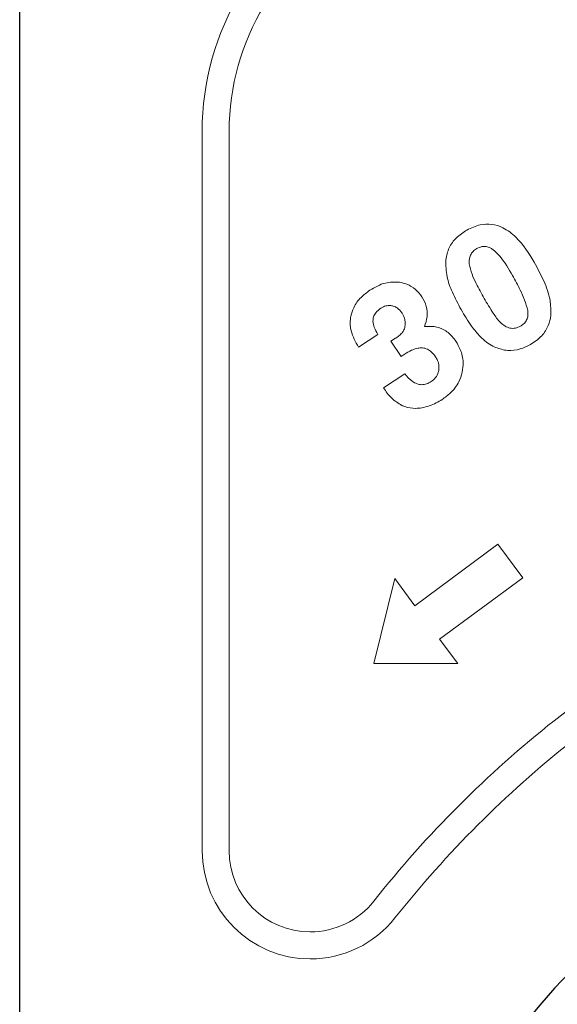
# Model space of a CAD drawing. Units: inches. Extents: x -420 to 605, y -33 to 243.
# Drawn here: x 122 to 125, y 70 to 76 of the extents above; entities that cross this region are included whole.
import ezdxf

# ---------------------------------------------------------------- set-up
doc = ezdxf.new("R2010")
doc.units = ezdxf.units.IN
doc.header["$MEASUREMENT"] = 0
doc.layers.add('レイヤー 1', color=7, linetype='Continuous')

# ---------------------------------------------------------------- blocks, each defined once
blk = doc.blocks.new('block 3785')
at = {"layer": 'レイヤー 1', "color": 7, "lineweight": 9}
blk.add_open_spline([(124.1302, 74.1092), (124.1456, 74.0909), (124.1607, 74.0733), (124.1795, 74.0596), (124.1898, 74.052), (124.2012, 74.0454), (124.2129, 74.0413), (124.2233, 74.0379), (124.2339, 74.0358), (124.2448, 74.0354), (124.2555, 74.0354), (124.2665, 74.0375), (124.2767, 74.041), (124.2877, 74.0444), (124.2977, 74.0503), (124.3077, 74.0565)], degree=3, knots=[0, 0, 0, 0, 1, 1, 1, 2, 2, 2, 3, 3, 3, 4, 4, 4, 5, 5, 5, 5], dxfattribs=at)
blk = doc.blocks.new('block 3786')
at = {"layer": 'レイヤー 1', "color": 7, "lineweight": 9}
blk.add_open_spline([(124.3077, 74.0565), (124.3183, 74.0644), (124.3292, 74.073), (124.3376, 74.0833), (124.3462, 74.094), (124.3524, 74.1064), (124.3561, 74.1195), (124.3569, 74.1236), (124.3578, 74.1271), (124.3585, 74.1305)], degree=3, knots=[0, 0, 0, 0, 1, 1, 1, 2, 2, 2, 3, 3, 3, 3], dxfattribs=at)
blk = doc.blocks.new('block 3787')
at = {"layer": 'レイヤー 1', "color": 7, "lineweight": 9}
blk.add_open_spline([(124.3585, 74.1305), (124.3597, 74.1405), (124.3607, 74.1505), (124.3602, 74.1602), (124.3595, 74.1733), (124.3561, 74.1863), (124.3505, 74.1984), (124.3468, 74.2074), (124.3419, 74.2153), (124.3369, 74.2232)], degree=3, knots=[0, 0, 0, 0, 1, 1, 1, 2, 2, 2, 3, 3, 3, 3], dxfattribs=at)
blk = doc.blocks.new('block 3788')
at = {"layer": 'レイヤー 1', "color": 7, "lineweight": 9}
blk.add_open_spline([(124.2098, 74.2794), (124.1986, 74.2759), (124.1874, 74.2721), (124.1764, 74.2673), (124.159, 74.2594), (124.1428, 74.2494), (124.1264, 74.2391)], degree=3, knots=[0, 0, 0, 0, 1, 1, 1, 2, 2, 2, 2], dxfattribs=at)
blk = doc.blocks.new('block 3789')
at = {"layer": 'レイヤー 1', "color": 7, "lineweight": 9}
blk.add_lwpolyline([(124.1264, 74.2391), (124.1054, 74.2249)], dxfattribs=at)
blk = doc.blocks.new('block 3790')
at = {"layer": 'レイヤー 1', "color": 7, "lineweight": 9}
blk.add_lwpolyline([(124.1054, 74.2249), (124.0376, 74.3272)], dxfattribs=at)
blk = doc.blocks.new('block 3791')
at = {"layer": 'レイヤー 1', "color": 7, "lineweight": 9}
blk.add_lwpolyline([(124.0376, 74.3272), (124.0681, 74.3476)], dxfattribs=at)
blk = doc.blocks.new('block 3792')
at = {"layer": 'レイヤー 1', "color": 7, "lineweight": 9}
blk.add_open_spline([(124.0681, 74.3476), (124.0758, 74.3527), (124.0839, 74.3583), (124.0911, 74.3641), (124.0984, 74.3703), (124.1051, 74.3772), (124.112, 74.3841)], degree=3, knots=[0, 0, 0, 0, 1, 1, 1, 2, 2, 2, 2], dxfattribs=at)
blk = doc.blocks.new('block 3793')
at = {"layer": 'レイヤー 1', "color": 7, "lineweight": 9}
blk.add_open_spline([(124.112, 74.3841), (124.1165, 74.3906), (124.1209, 74.3972), (124.1244, 74.4044), (124.129, 74.4144), (124.1318, 74.4247), (124.1325, 74.4354), (124.133, 74.4396), (124.133, 74.4433), (124.133, 74.4475)], degree=3, knots=[0, 0, 0, 0, 1, 1, 1, 2, 2, 2, 3, 3, 3, 3], dxfattribs=at)
blk = doc.blocks.new('block 3794')
at = {"layer": 'レイヤー 1', "color": 7, "lineweight": 9}
blk.add_open_spline([(124.133, 74.4475), (124.1325, 74.4564), (124.132, 74.465), (124.1302, 74.4733), (124.1277, 74.4871), (124.122, 74.5005), (124.1147, 74.5126), (124.1134, 74.5147), (124.1121, 74.5167), (124.1109, 74.5181)], degree=3, knots=[0, 0, 0, 0, 1, 1, 1, 2, 2, 2, 3, 3, 3, 3], dxfattribs=at)
blk = doc.blocks.new('block 3795')
at = {"layer": 'レイヤー 1', "color": 7, "lineweight": 9}
blk.add_open_spline([(124.1109, 74.5181), (124.1016, 74.5305), (124.0922, 74.5426), (124.0798, 74.5515), (124.0718, 74.557), (124.0625, 74.5615), (124.0531, 74.5646), (124.05, 74.5653), (124.0467, 74.5663), (124.0438, 74.5667)], degree=3, knots=[0, 0, 0, 0, 1, 1, 1, 2, 2, 2, 3, 3, 3, 3], dxfattribs=at)
blk = doc.blocks.new('block 3796')
at = {"layer": 'レイヤー 1', "color": 7, "lineweight": 9}
blk.add_open_spline([(124.0438, 74.5667), (124.0355, 74.5677), (124.0274, 74.5681), (124.0191, 74.5677), (124.0081, 74.567), (123.9971, 74.5643), (123.9871, 74.5598), (123.9805, 74.5567), (123.9745, 74.5532), (123.9685, 74.5498)], degree=3, knots=[0, 0, 0, 0, 1, 1, 1, 2, 2, 2, 3, 3, 3, 3], dxfattribs=at)
blk = doc.blocks.new('block 3797')
at = {"layer": 'レイヤー 1', "color": 7, "lineweight": 9}
blk.add_open_spline([(123.9685, 74.5498), (123.9563, 74.5402), (123.9437, 74.5305), (123.9346, 74.5184), (123.9285, 74.5105), (123.9237, 74.5009), (123.9208, 74.4916), (123.9177, 74.4819), (123.9165, 74.4716), (123.9166, 74.4616), (123.9172, 74.4478), (123.9203, 74.4344), (123.9249, 74.4213), (123.9313, 74.4048), (123.9401, 74.3896), (123.949, 74.3741)], degree=3, knots=[0, 0, 0, 0, 1, 1, 1, 2, 2, 2, 3, 3, 3, 4, 4, 4, 5, 5, 5, 5], dxfattribs=at)
blk = doc.blocks.new('block 3798')
at = {"layer": 'レイヤー 1', "color": 7, "lineweight": 9}
blk.add_lwpolyline([(123.949, 74.3741), (123.8191, 74.288)], dxfattribs=at)
blk = doc.blocks.new('block 3799')
at = {"layer": 'レイヤー 1', "color": 7, "lineweight": 9}
blk.add_open_spline([(123.8191, 74.288), (123.7992, 74.3235), (123.7794, 74.3593), (123.7699, 74.3982), (123.7635, 74.4237), (123.7618, 74.4513), (123.7651, 74.4781), (123.7657, 74.4843), (123.7668, 74.4905), (123.7682, 74.4971)], degree=3, knots=[0, 0, 0, 0, 1, 1, 1, 2, 2, 2, 3, 3, 3, 3], dxfattribs=at)
blk = doc.blocks.new('block 3800')
at = {"layer": 'レイヤー 1', "color": 7, "lineweight": 9}
blk.add_open_spline([(123.7682, 74.4971), (123.7733, 74.5167), (123.7787, 74.5357), (123.7869, 74.5532), (123.7986, 74.5791), (123.8159, 74.6022), (123.8362, 74.6221), (123.8543, 74.6397), (123.8746, 74.6549), (123.8949, 74.67)], degree=3, knots=[0, 0, 0, 0, 1, 1, 1, 2, 2, 2, 3, 3, 3, 3], dxfattribs=at)
blk = doc.blocks.new('block 3801')
at = {"layer": 'レイヤー 1', "color": 7, "lineweight": 9}
blk.add_open_spline([(123.8949, 74.67), (123.929, 74.69), (123.963, 74.71), (123.9998, 74.719), (124.03, 74.7262), (124.062, 74.7252), (124.0939, 74.7245)], degree=3, knots=[0, 0, 0, 0, 1, 1, 1, 2, 2, 2, 2], dxfattribs=at)
blk = doc.blocks.new('block 3802')
at = {"layer": 'レイヤー 1', "color": 7, "lineweight": 9}
blk.add_open_spline([(124.0939, 74.7245), (124.1109, 74.721), (124.1277, 74.7176), (124.1437, 74.7117), (124.165, 74.7035), (124.185, 74.6914), (124.2021, 74.6759), (124.2186, 74.6614), (124.2322, 74.6435), (124.246, 74.6259)], degree=3, knots=[0, 0, 0, 0, 1, 1, 1, 2, 2, 2, 3, 3, 3, 3], dxfattribs=at)
blk = doc.blocks.new('block 3803')
at = {"layer": 'レイヤー 1', "color": 7, "lineweight": 9}
blk.add_open_spline([(124.246, 74.6259), (124.2574, 74.6053), (124.2686, 74.5846), (124.2753, 74.5622), (124.2818, 74.5395), (124.2835, 74.5157), (124.2806, 74.4919), (124.2775, 74.4695), (124.2703, 74.4475), (124.2629, 74.4258)], degree=3, knots=[0, 0, 0, 0, 1, 1, 1, 2, 2, 2, 3, 3, 3, 3], dxfattribs=at)
blk = doc.blocks.new('block 3804')
at = {"layer": 'レイヤー 1', "color": 7, "lineweight": 9}
blk.add_open_spline([(124.2629, 74.4258), (124.2785, 74.4268), (124.294, 74.4278), (124.3099, 74.4275), (124.3337, 74.4265), (124.358, 74.422), (124.3798, 74.4117), (124.3831, 74.4103), (124.3864, 74.4089), (124.3897, 74.4072)], degree=3, knots=[0, 0, 0, 0, 1, 1, 1, 2, 2, 2, 3, 3, 3, 3], dxfattribs=at)
blk = doc.blocks.new('block 3805')
at = {"layer": 'レイヤー 1', "color": 7, "lineweight": 9}
blk.add_open_spline([(124.3897, 74.4072), (124.4003, 74.4006), (124.4114, 74.3937), (124.4213, 74.3862), (124.4317, 74.3782), (124.441, 74.3693), (124.4494, 74.3593), (124.4586, 74.3493), (124.4665, 74.3386), (124.4741, 74.3276)], degree=3, knots=[0, 0, 0, 0, 1, 1, 1, 2, 2, 2, 3, 3, 3, 3], dxfattribs=at)
blk = doc.blocks.new('block 3806')
at = {"layer": 'レイヤー 1', "color": 7, "lineweight": 9}
blk.add_open_spline([(124.4741, 74.3276), (124.4851, 74.3097), (124.4956, 74.2911), (124.504, 74.2714), (124.5156, 74.2449), (124.5221, 74.2153), (124.5226, 74.1863), (124.5231, 74.1636), (124.5202, 74.1412), (124.5171, 74.1192)], degree=3, knots=[0, 0, 0, 0, 1, 1, 1, 2, 2, 2, 3, 3, 3, 3], dxfattribs=at)
blk = doc.blocks.new('block 3807')
at = {"layer": 'レイヤー 1', "color": 7, "lineweight": 9}
blk.add_open_spline([(124.5171, 74.1192), (124.5101, 74.0971), (124.5037, 74.0754), (124.494, 74.0551), (124.4806, 74.0275), (124.4604, 74.0024), (124.4377, 73.9807), (124.4205, 73.9641), (124.4012, 73.9504), (124.3817, 73.9362)], degree=3, knots=[0, 0, 0, 0, 1, 1, 1, 2, 2, 2, 3, 3, 3, 3], dxfattribs=at)
blk = doc.blocks.new('block 3808')
at = {"layer": 'レイヤー 1', "color": 7, "lineweight": 9}
blk.add_open_spline([(124.3817, 73.9362), (124.3688, 73.9283), (124.3557, 73.92), (124.3423, 73.9131), (124.3271, 73.9052), (124.3114, 73.8987), (124.2954, 73.8932), (124.2789, 73.8877), (124.2618, 73.8839), (124.245, 73.8801)], degree=3, knots=[0, 0, 0, 0, 1, 1, 1, 2, 2, 2, 3, 3, 3, 3], dxfattribs=at)
blk = doc.blocks.new('block 3809')
at = {"layer": 'レイヤー 1', "color": 7, "lineweight": 9}
blk.add_open_spline([(124.245, 73.8801), (124.2312, 73.8784), (124.2177, 73.8766), (124.2041, 73.8766), (124.1788, 73.8759), (124.1535, 73.8804), (124.1297, 73.889), (124.1235, 73.8911), (124.1171, 73.8935), (124.1109, 73.8966)], degree=3, knots=[0, 0, 0, 0, 1, 1, 1, 2, 2, 2, 3, 3, 3, 3], dxfattribs=at)
blk = doc.blocks.new('block 3810')
at = {"layer": 'レイヤー 1', "color": 7, "lineweight": 9}
blk.add_open_spline([(124.1109, 73.8966), (124.0863, 73.9118), (124.0619, 73.9266), (124.0415, 73.9462), (124.0207, 73.9662), (124.004, 73.9896), (123.9871, 74.0137)], degree=3, knots=[0, 0, 0, 0, 1, 1, 1, 2, 2, 2, 2], dxfattribs=at)
blk = doc.blocks.new('block 3811')
at = {"layer": 'レイヤー 1', "color": 7, "lineweight": 9}
blk.add_lwpolyline([(123.9871, 74.0137), (124.1302, 74.1092)], dxfattribs=at)
blk = doc.blocks.new('block 3812')
at = {"layer": 'レイヤー 1', "color": 7, "lineweight": 9}
blk.add_open_spline([(124.3369, 74.2232), (124.327, 74.2363), (124.317, 74.2501), (124.3042, 74.2604), (124.2954, 74.2673), (124.2853, 74.2735), (124.2746, 74.2776), (124.2637, 74.2814), (124.2522, 74.2835), (124.2407, 74.2835), (124.2305, 74.2835), (124.2202, 74.2814), (124.2098, 74.2794)], degree=3, knots=[0, 0, 0, 0, 1, 1, 1, 2, 2, 2, 3, 3, 3, 4, 4, 4, 4], dxfattribs=at)
blk = doc.blocks.new('block 3876')
at = {"layer": 'レイヤー 1', "color": 7, "lineweight": 9}
blk.add_open_spline([(124.4064, 74.876), (124.4122, 74.9036), (124.4179, 74.9305), (124.4294, 74.9556), (124.441, 74.9808), (124.458, 75.0039), (124.478, 75.0228), (124.499, 75.0435), (124.5237, 75.059), (124.5483, 75.0748)], degree=3, knots=[0, 0, 0, 0, 1, 1, 1, 2, 2, 2, 3, 3, 3, 3], dxfattribs=at)
blk = doc.blocks.new('block 3877')
at = {"layer": 'レイヤー 1', "color": 7, "lineweight": 9}
blk.add_open_spline([(124.7412, 74.2856), (124.7683, 74.2769), (124.7948, 74.2683), (124.8229, 74.2659), (124.8504, 74.2639), (124.8795, 74.2673), (124.9061, 74.2756), (124.9302, 74.2831), (124.9533, 74.2942), (124.9758, 74.3052)], degree=3, knots=[0, 0, 0, 0, 1, 1, 1, 2, 2, 2, 3, 3, 3, 3], dxfattribs=at)
blk = doc.blocks.new('block 3878')
at = {"layer": 'レイヤー 1', "color": 7, "lineweight": 9}
blk.add_open_spline([(124.5095, 74.5402), (124.5318, 74.5026), (124.5543, 74.465), (124.5798, 74.4299), (124.5979, 74.4048), (124.6179, 74.3803), (124.6399, 74.3576), (124.6651, 74.3328), (124.6921, 74.3097), (124.7237, 74.2942), (124.7297, 74.2911), (124.7352, 74.288), (124.7412, 74.2856)], degree=3, knots=[0, 0, 0, 0, 1, 1, 1, 2, 2, 2, 3, 3, 3, 4, 4, 4, 4], dxfattribs=at)
blk = doc.blocks.new('block 3879')
at = {"layer": 'レイヤー 1', "color": 7, "lineweight": 9}
blk.add_open_spline([(124.5095, 74.5402), (124.489, 74.5787), (124.4685, 74.6177), (124.4505, 74.658), (124.4355, 74.6914), (124.4224, 74.7262), (124.4155, 74.7617), (124.4079, 74.7989), (124.4072, 74.8375), (124.4064, 74.876)], degree=3, knots=[0, 0, 0, 0, 1, 1, 1, 2, 2, 2, 3, 3, 3, 3], dxfattribs=at)
blk = doc.blocks.new('block 3880')
at = {"layer": 'レイヤー 1', "color": 7, "lineweight": 9}
blk.add_open_spline([(124.9081, 74.4289), (124.8971, 74.4237), (124.8861, 74.4189), (124.8745, 74.4165), (124.8625, 74.4137), (124.8499, 74.4137), (124.8379, 74.4165), (124.8265, 74.4189), (124.8158, 74.4237), (124.8048, 74.4289)], degree=3, knots=[0, 0, 0, 0, 1, 1, 1, 2, 2, 2, 3, 3, 3, 3], dxfattribs=at)
blk = doc.blocks.new('block 3881')
at = {"layer": 'レイヤー 1', "color": 7, "lineweight": 9}
blk.add_open_spline([(124.9577, 74.534), (124.9588, 74.5195), (124.9598, 74.5057), (124.9572, 74.4916), (124.9552, 74.4819), (124.9517, 74.473), (124.9462, 74.4644), (124.9412, 74.4561), (124.9347, 74.4485), (124.9276, 74.4423), (124.9211, 74.4375), (124.9147, 74.433), (124.9081, 74.4289)], degree=3, knots=[0, 0, 0, 0, 1, 1, 1, 2, 2, 2, 3, 3, 3, 4, 4, 4, 4], dxfattribs=at)
blk = doc.blocks.new('block 3882')
at = {"layer": 'レイヤー 1', "color": 7, "lineweight": 9}
blk.add_open_spline([(124.8549, 74.7696), (124.8725, 74.7372), (124.8906, 74.7045), (124.9071, 74.6711), (124.9181, 74.6494), (124.9286, 74.6273), (124.9367, 74.6049), (124.9452, 74.5818), (124.9517, 74.5577), (124.9577, 74.534)], degree=3, knots=[0, 0, 0, 0, 1, 1, 1, 2, 2, 2, 3, 3, 3, 3], dxfattribs=at)
blk = doc.blocks.new('block 3883')
at = {"layer": 'レイヤー 1', "color": 7, "lineweight": 9}
blk.add_open_spline([(124.5643, 74.8488), (124.5643, 74.864), (124.5638, 74.8788), (124.5678, 74.8929), (124.5703, 74.9029), (124.5748, 74.9119), (124.5803, 74.9205), (124.5864, 74.9284), (124.5933, 74.936), (124.6014, 74.9422), (124.6063, 74.9456), (124.6108, 74.9487), (124.6158, 74.9515)], degree=3, knots=[0, 0, 0, 0, 1, 1, 1, 2, 2, 2, 3, 3, 3, 4, 4, 4, 4], dxfattribs=at)
blk = doc.blocks.new('block 3884')
at = {"layer": 'レイヤー 1', "color": 7, "lineweight": 9}
blk.add_open_spline([(124.6641, 74.6159), (124.646, 74.649), (124.6279, 74.6821), (124.6113, 74.7155), (124.6008, 74.7365), (124.5908, 74.7575), (124.5827, 74.7796), (124.5753, 74.8023), (124.5698, 74.8254), (124.5643, 74.8488)], degree=3, knots=[0, 0, 0, 0, 1, 1, 1, 2, 2, 2, 3, 3, 3, 3], dxfattribs=at)
blk = doc.blocks.new('block 3885')
at = {"layer": 'レイヤー 1', "color": 7, "lineweight": 9}
blk.add_open_spline([(124.8048, 74.4289), (124.7943, 74.4368), (124.7843, 74.4444), (124.7748, 74.4533), (124.7552, 74.4716), (124.7397, 74.494), (124.7252, 74.5167), (124.7037, 74.5491), (124.684, 74.5829), (124.6641, 74.6159)], degree=3, knots=[0, 0, 0, 0, 1, 1, 1, 2, 2, 2, 3, 3, 3, 3], dxfattribs=at)
blk = doc.blocks.new('block 3886')
at = {"layer": 'レイヤー 1', "color": 7, "lineweight": 9}
blk.add_open_spline([(124.5483, 75.0748), (124.5772, 75.089), (124.6069, 75.1031), (124.6379, 75.11), (124.663, 75.1155), (124.6895, 75.1169), (124.7156, 75.1134), (124.7412, 75.11), (124.7662, 75.102), (124.7893, 75.0903), (124.8224, 75.0748), (124.852, 75.0524), (124.878, 75.0269), (124.9276, 74.9784), (124.9648, 74.9184), (125.0018, 74.8588)], degree=3, knots=[0, 0, 0, 0, 1, 1, 1, 2, 2, 2, 3, 3, 3, 4, 4, 4, 5, 5, 5, 5], dxfattribs=at)
blk = doc.blocks.new('block 3887')
at = {"layer": 'レイヤー 1', "color": 7, "lineweight": 9}
blk.add_open_spline([(125.1136, 74.5009), (125.1136, 74.5357), (125.1131, 74.5701), (125.1076, 74.6039), (125.1005, 74.6483), (125.084, 74.6914), (125.0651, 74.7338), (125.0454, 74.7761), (125.0234, 74.8178), (125.0018, 74.8588)], degree=3, knots=[0, 0, 0, 0, 1, 1, 1, 2, 2, 2, 3, 3, 3, 3], dxfattribs=at)
blk = doc.blocks.new('block 3888')
at = {"layer": 'レイヤー 1', "color": 7, "lineweight": 9}
blk.add_open_spline([(124.9758, 74.3052), (125.0029, 74.3231), (125.0299, 74.3417), (125.052, 74.3648), (125.0706, 74.3848), (125.0856, 74.4082), (125.0956, 74.4337), (125.1042, 74.4554), (125.1092, 74.4781), (125.1136, 74.5009)], degree=3, knots=[0, 0, 0, 0, 1, 1, 1, 2, 2, 2, 3, 3, 3, 3], dxfattribs=at)
blk = doc.blocks.new('block 3889')
at = {"layer": 'レイヤー 1', "color": 7, "lineweight": 9}
blk.add_open_spline([(124.6158, 74.9515), (124.6263, 74.956), (124.637, 74.9611), (124.6484, 74.9636), (124.658, 74.9656), (124.668, 74.9656), (124.6775, 74.9642), (124.6871, 74.9632), (124.6966, 74.9601), (124.7056, 74.9556), (124.7116, 74.9525), (124.7176, 74.9487), (124.7231, 74.945)], degree=3, knots=[0, 0, 0, 0, 1, 1, 1, 2, 2, 2, 3, 3, 3, 4, 4, 4, 4], dxfattribs=at)
blk = doc.blocks.new('block 3890')
at = {"layer": 'レイヤー 1', "color": 7, "lineweight": 9}
blk.add_open_spline([(124.7231, 74.945), (124.7402, 74.9294), (124.7572, 74.9136), (124.7722, 74.8964), (124.8053, 74.8588), (124.8299, 74.8144), (124.8549, 74.7696)], degree=3, knots=[0, 0, 0, 0, 1, 1, 1, 2, 2, 2, 2], dxfattribs=at)
blk = doc.blocks.new('block 3999')
at = {"layer": 'レイヤー 1', "color": 7, "lineweight": 9}
blk.add_lwpolyline([(124.9236, 72.7377), (124.365, 72.3246)], dxfattribs=at)
blk = doc.blocks.new('block 4000')
at = {"layer": 'レイヤー 1', "color": 7, "lineweight": 9}
blk.add_lwpolyline([(124.0627, 72.7332), (124.1984, 72.5499)], dxfattribs=at)
blk = doc.blocks.new('block 4001')
at = {"layer": 'レイヤー 1', "color": 7, "lineweight": 9}
blk.add_lwpolyline([(123.9225, 72.161), (124.0627, 72.7332)], dxfattribs=at)
blk = doc.blocks.new('block 4002')
at = {"layer": 'レイヤー 1', "color": 7, "lineweight": 9}
blk.add_lwpolyline([(124.4866, 72.161), (123.9225, 72.161)], dxfattribs=at)
blk = doc.blocks.new('block 4003')
at = {"layer": 'レイヤー 1', "color": 7, "lineweight": 9}
blk.add_lwpolyline([(124.1984, 72.5499), (124.7567, 72.9626)], dxfattribs=at)
blk = doc.blocks.new('block 4004')
at = {"layer": 'レイヤー 1', "color": 7, "lineweight": 9}
blk.add_lwpolyline([(124.365, 72.3246), (124.4866, 72.161)], dxfattribs=at)
blk = doc.blocks.new('block 4005')
at = {"layer": 'レイヤー 1', "color": 7, "lineweight": 9}
blk.add_lwpolyline([(124.9236, 72.7377), (124.7567, 72.9626)], dxfattribs=at)
blk = doc.blocks.new('block 4007')
at = {"layer": 'レイヤー 1', "color": 7, "lineweight": 9}
blk.add_lwpolyline([(122.9489, 70.9021), (122.9489, 75.7387)], dxfattribs=at)
blk = doc.blocks.new('block 4008')
at = {"layer": 'レイヤー 1', "color": 7, "lineweight": 9}
blk.add_open_spline([(122.9489, 70.9021), (122.9489, 70.601), (123.1932, 70.3568), (123.4944, 70.3568), (123.661, 70.3568), (123.8186, 70.4333), (123.9222, 70.5635)], degree=3, knots=[0, 0, 0, 0, 1, 1, 1, 2, 2, 2, 2], dxfattribs=at)
blk = doc.blocks.new('block 4009')
at = {"layer": 'レイヤー 1', "color": 7, "lineweight": 9}
blk.add_open_spline([(135.6152, 70.5635), (133.0565, 73.7929), (128.3646, 74.3355), (125.1357, 71.7768), (124.6856, 71.4206), (124.2785, 71.0134), (123.9222, 70.5635)], degree=3, knots=[0, 0, 0, 0, 1, 1, 1, 2, 2, 2, 2], dxfattribs=at)
blk = doc.blocks.new('block 4011')
at = {"layer": 'レイヤー 1', "color": 7, "lineweight": 9}
blk.add_open_spline([(123.8209, 77.1856), (123.2845, 76.9025), (122.9489, 76.3454), (122.9489, 75.7387)], degree=3, dxfattribs=at)
blk = doc.blocks.new('block 4015')
at = {"layer": 'レイヤー 1', "color": 7, "lineweight": 9}
blk.add_lwpolyline([(122.7672, 70.9021), (122.7672, 75.7387)], dxfattribs=at)
blk = doc.blocks.new('block 4017')
at = {"layer": 'レイヤー 1', "color": 7, "lineweight": 9}
blk.add_open_spline([(135.4729, 70.4508), (132.9762, 73.6007), (128.3987, 74.1312), (125.2485, 71.6346), (124.81, 71.2866), (124.4124, 70.889), (124.0646, 70.4508)], degree=3, knots=[0, 0, 0, 0, 1, 1, 1, 2, 2, 2, 2], dxfattribs=at)
blk = doc.blocks.new('block 4018')
at = {"layer": 'レイヤー 1', "color": 7, "lineweight": 9}
blk.add_open_spline([(122.7672, 70.9021), (122.7672, 70.5008), (123.0927, 70.1749), (123.4944, 70.1749), (123.7167, 70.1749), (123.9266, 70.2768), (124.0646, 70.4508)], degree=3, knots=[0, 0, 0, 0, 1, 1, 1, 2, 2, 2, 2], dxfattribs=at)
blk = doc.blocks.new('block 4020')
at = {"layer": 'レイヤー 1', "color": 7, "lineweight": 9}
blk.add_open_spline([(123.7359, 77.3465), (123.1401, 77.0316), (122.7672, 76.4126), (122.7672, 75.7387)], degree=3, dxfattribs=at)
blk = doc.blocks.new('block 3738')
at = {"layer": 'レイヤー 1'}
for name in ['block 4020', 'block 4011', 'block 4015', 'block 4007', 'block 3876', 'block 3886', 'block 3883', 'block 3889', 'block 3890', 'block 3879', 'block 3884', 'block 3887', 'block 3882', 'block 3800', 'block 3801', 'block 3802', 'block 3803', 'block 3885', 'block 3797', 'block 3796', 'block 3795', 'block 3878', 'block 3799', 'block 3794', 'block 3881', 'block 3888', 'block 3793', 'block 3804', 'block 3805', 'block 3880', 'block 3798', 'block 3791', 'block 3792', 'block 4009', 'block 3790', 'block 3788', 'block 3812', 'block 3806', 'block 3877', 'block 3789', 'block 3787', 'block 3811', 'block 4017', 'block 3785', 'block 3786', 'block 3807', 'block 3810', 'block 3809', 'block 3808', 'block 4003', 'block 4005', 'block 4001', 'block 4000', 'block 3999', 'block 4004', 'block 4002', 'block 4018', 'block 4008']:
    blk.add_blockref(name, (0, 0), dxfattribs=at)

msp = doc.modelspace()

# ---------------------------------------------------------------- linework, layer by layer
at = {"layer": 'レイヤー 1', "color": 7, "lineweight": 25}
msp.add_lwpolyline([(121.5395, 65.8465), (121.5395, 82.8659)], dxfattribs=at)
msp.add_open_spline([(136.0146, 65.7748), (136.0146, 62.3228), (133.2163, 59.5247), (129.7647, 59.5247), (126.3127, 59.5247), (123.5146, 62.3228), (123.5146, 65.7748), (123.5146, 69.2268), (126.3127, 72.0249), (129.7647, 72.0249), (133.2163, 72.0249), (136.0146, 69.2268), (136.0146, 65.7748)], degree=3, knots=[0, 0, 0, 0, 1, 1, 1, 2, 2, 2, 3, 3, 3, 4, 4, 4, 4], dxfattribs=at)

# ---------------------------------------------------------------- block references
at = {"layer": 'レイヤー 1'}
msp.add_blockref('block 3738', (0, 0), dxfattribs=at)

doc.saveas('drawing.dxf')
